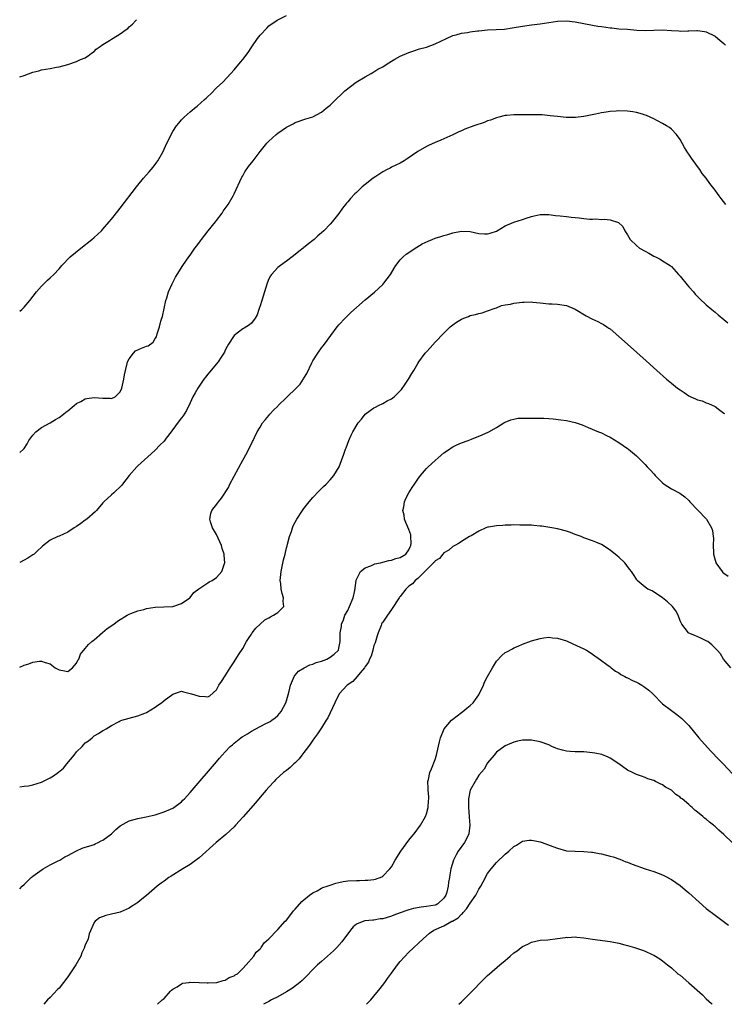
# Model space of a CAD drawing. Units: inches. Extents: x 2643000 to 2646000, y 1560000 to 1561272.
# Drawn here: x 2643000 to 2643161, y 1560000 to 1560225 of the extents above; entities that cross this region are included whole.
import ezdxf

# ---------------------------------------------------------------- set-up
doc = ezdxf.new("R2010")
doc.units = ezdxf.units.IN
doc.header["$MEASUREMENT"] = 0
doc.layers.add('LD26431560_10ft', color=102, linetype='Continuous')

msp = doc.modelspace()

# ---------------------------------------------------------------- linework, layer by layer
at = {"layer": 'LD26431560_10ft'}
for points, elevation in [([(2643000, 1560158.55), (2643000.49, 1560159), (2643001, 1560159.51), (2643002.29, 1560161), (2643003.87, 1560163), (2643005, 1560164.27), (2643006.35, 1560165.65), (2643007, 1560166.22), (2643007.8, 1560167), (2643009, 1560168.27), (2643009.63, 1560169), (2643011.57, 1560171), (2643013.97, 1560173), (2643016.47, 1560175), (2643017, 1560175.45), (2643018.67, 1560177), (2643019, 1560177.35), (2643020.47, 1560179), (2643021, 1560179.65), (2643021.58, 1560180.42), (2643023, 1560182.15), (2643026.67, 1560187), (2643027, 1560187.41), (2643028.31, 1560189), (2643029.57, 1560190.43), (2643030.49, 1560191.51), (2643031.35, 1560192.65), (2643031.58, 1560193), (2643032.73, 1560195), (2643033.67, 1560197), (2643034.11, 1560197.89), (2643034.6, 1560199), (2643035, 1560199.68), (2643035.85, 1560201), (2643036.37, 1560201.63), (2643037, 1560202.36), (2643037.62, 1560203), (2643039, 1560204.2), (2643039.46, 1560204.54), (2643039.96, 1560205), (2643040.54, 1560205.46), (2643042.28, 1560207), (2643042.65, 1560207.34), (2643043, 1560207.69), (2643043.7, 1560208.3), (2643045, 1560209.67), (2643046.43, 1560211), (2643048.3, 1560213), (2643049, 1560213.8), (2643050.46, 1560215.54), (2643051, 1560216.16), (2643052.23, 1560217.77), (2643053.07, 1560219.07), (2643054.41, 1560221), (2643055, 1560221.76), (2643056.57, 1560223.43), (2643057, 1560223.84), (2643058.86, 1560225.14), (2643061, 1560226.25)], 8340), ([(2643000, 1560212.17), (2643001, 1560212.5), (2643003, 1560213.25), (2643004.4, 1560213.6), (2643005, 1560213.8), (2643005.99, 1560213.99), (2643007, 1560214.14), (2643008.44, 1560214.44), (2643009, 1560214.5), (2643010.97, 1560215.03), (2643013, 1560215.7), (2643013.87, 1560216.13), (2643015, 1560216.57), (2643015.25, 1560216.75), (2643015.66, 1560217), (2643016.42, 1560217.58), (2643017, 1560217.99), (2643017.5, 1560218.5), (2643018.16, 1560219), (2643019, 1560219.59), (2643020.5, 1560220.5), (2643021, 1560220.83), (2643022.38, 1560221.62), (2643023, 1560222.03), (2643024.36, 1560223), (2643024.71, 1560223.29), (2643025, 1560223.64), (2643025.77, 1560224.23), (2643026.45, 1560225), (2643026.72, 1560225.28)], 8350), ([(2643000, 1560126.28), (2643000.9, 1560127), (2643001, 1560127.13), (2643001.73, 1560128.27), (2643002.12, 1560129), (2643003, 1560130.22), (2643003.72, 1560131), (2643005, 1560131.95), (2643007, 1560133), (2643008.2, 1560133.8), (2643009, 1560134.22), (2643009.99, 1560135), (2643010.53, 1560135.47), (2643011, 1560135.81), (2643012.42, 1560137), (2643013, 1560137.46), (2643013.94, 1560137.94), (2643015, 1560138.54), (2643015.37, 1560138.63), (2643017, 1560138.85), (2643019, 1560138.7), (2643020.68, 1560138.68), (2643021, 1560138.61), (2643021.86, 1560139), (2643023, 1560140.12), (2643023.36, 1560141), (2643023.83, 1560143), (2643024, 1560144), (2643024.19, 1560145), (2643024.6, 1560146.6), (2643024.68, 1560147), (2643025, 1560147.67), (2643025.99, 1560149), (2643026.51, 1560149.49), (2643027.88, 1560150.12), (2643029, 1560150.56), (2643029.34, 1560150.66), (2643030.51, 1560151.49), (2643031, 1560152.3), (2643031.28, 1560152.72), (2643031.42, 1560153.42), (2643031.98, 1560155), (2643032.29, 1560156.29), (2643032.52, 1560157), (2643032.62, 1560157.38), (2643033.4, 1560161), (2643033.65, 1560161.65), (2643034, 1560163), (2643034.85, 1560164.85), (2643034.9, 1560165), (2643035.63, 1560166.37), (2643037.3, 1560169), (2643038.68, 1560171), (2643039, 1560171.41), (2643040.07, 1560173), (2643040.49, 1560173.51), (2643041.33, 1560174.67), (2643041.54, 1560175), (2643043.1, 1560177), (2643044.75, 1560179), (2643045, 1560179.35), (2643046.29, 1560181), (2643046.56, 1560181.44), (2643047.63, 1560183), (2643048.8, 1560185), (2643049, 1560185.4), (2643050.78, 1560189.22), (2643051, 1560189.57), (2643051.51, 1560190.49), (2643052.32, 1560191.68), (2643053.38, 1560193), (2643055, 1560195.11), (2643056.53, 1560197), (2643057, 1560197.48), (2643057.78, 1560198.22), (2643058.64, 1560199), (2643059, 1560199.31), (2643061, 1560200.68), (2643062.55, 1560201.45), (2643063, 1560201.73), (2643065.41, 1560202.59), (2643067, 1560203.06), (2643069, 1560204.15), (2643070.11, 1560205), (2643071, 1560205.74), (2643072.27, 1560207), (2643073.67, 1560208.33), (2643074.36, 1560209), (2643076.92, 1560211), (2643079, 1560212.23), (2643080.35, 1560213), (2643081, 1560213.35), (2643081.92, 1560213.92), (2643083, 1560214.51), (2643083.78, 1560215), (2643085, 1560215.81), (2643085.78, 1560216.22), (2643087, 1560216.93), (2643089, 1560217.78), (2643089.89, 1560218.11), (2643091.43, 1560218.57), (2643093, 1560219.02), (2643095, 1560219.74), (2643097.59, 1560221), (2643099, 1560221.62), (2643099.82, 1560221.82), (2643101, 1560222.19), (2643102.37, 1560222.37), (2643103, 1560222.5), (2643104.7, 1560222.7), (2643105, 1560222.75), (2643107, 1560222.95), (2643108.98, 1560223.02), (2643110.88, 1560223.12), (2643112.62, 1560223.38), (2643115, 1560223.82), (2643117, 1560224.12), (2643119, 1560224.35), (2643121, 1560224.63), (2643123, 1560224.93), (2643125, 1560225.03), (2643127, 1560224.78), (2643129, 1560224.38), (2643131, 1560224.01), (2643132.17, 1560223.83), (2643133, 1560223.68), (2643135, 1560223.4), (2643135.38, 1560223.38), (2643137, 1560223.22), (2643139, 1560223.08), (2643141.1, 1560222.9), (2643143, 1560222.81), (2643145, 1560222.89), (2643147, 1560222.92), (2643149, 1560222.79), (2643150.7, 1560222.7), (2643151, 1560222.67), (2643152.75, 1560222.75), (2643153, 1560222.73), (2643154.8, 1560222.8), (2643155, 1560222.79), (2643156.56, 1560222.56), (2643157, 1560222.48), (2643159, 1560221.52), (2643159.64, 1560221), (2643161, 1560219.83), (2643161.41, 1560219.41)], 8330), ([(2643161.46, 1560183), (2643160.38, 1560184.38), (2643159.97, 1560185), (2643159.54, 1560185.54), (2643159, 1560186.27), (2643158.68, 1560186.68), (2643158.45, 1560187), (2643157.79, 1560187.79), (2643156.94, 1560189), (2643156.08, 1560190.08), (2643155.49, 1560191), (2643155, 1560191.72), (2643153.59, 1560193.59), (2643153, 1560194.53), (2643152.79, 1560194.79), (2643152, 1560196), (2643151.44, 1560197), (2643151, 1560197.86), (2643150.17, 1560199), (2643149, 1560200.24), (2643148.58, 1560200.58), (2643147.92, 1560201), (2643147, 1560201.55), (2643145.85, 1560202.15), (2643145, 1560202.62), (2643143.34, 1560203.34), (2643143, 1560203.46), (2643142.37, 1560203.63), (2643141, 1560204.04), (2643140.19, 1560204.19), (2643139, 1560204.36), (2643137, 1560204.43), (2643136.37, 1560204.37), (2643135, 1560204.3), (2643134.13, 1560204.13), (2643133, 1560203.99), (2643131.67, 1560203.67), (2643129, 1560203.13), (2643127.07, 1560202.93), (2643124.93, 1560202.93), (2643123, 1560203.1), (2643121.31, 1560203.31), (2643119.49, 1560203.49), (2643119, 1560203.5), (2643118.52, 1560203.48), (2643117, 1560203.52), (2643115.52, 1560203.52), (2643113.5, 1560203.5), (2643113, 1560203.52), (2643111.36, 1560203.36), (2643111, 1560203.36), (2643109.56, 1560203), (2643109, 1560202.85), (2643107.68, 1560202.32), (2643107, 1560202.11), (2643106.21, 1560201.79), (2643103.86, 1560201), (2643101.76, 1560200.24), (2643101, 1560199.88), (2643100.38, 1560199.62), (2643099, 1560198.92), (2643097, 1560198.02), (2643096.27, 1560197.73), (2643095, 1560197.18), (2643093.5, 1560196.5), (2643093, 1560196.26), (2643091, 1560195.11), (2643088.57, 1560193.43), (2643087.91, 1560193), (2643087, 1560192.47), (2643086.04, 1560191.96), (2643085, 1560191.5), (2643084.69, 1560191.31), (2643084.05, 1560191), (2643083, 1560190.44), (2643081.41, 1560189.41), (2643080.8, 1560189), (2643079, 1560187.57), (2643078.33, 1560187), (2643077, 1560185.74), (2643076.61, 1560185.4), (2643075.63, 1560184.37), (2643075, 1560183.57), (2643074.72, 1560183.28), (2643074.52, 1560183), (2643073.84, 1560182.16), (2643073, 1560180.92), (2643071.43, 1560179), (2643071, 1560178.51), (2643069.51, 1560177), (2643069, 1560176.52), (2643068.19, 1560175.81), (2643067.31, 1560175), (2643067, 1560174.73), (2643066.02, 1560173.98), (2643065, 1560173.15), (2643064.79, 1560173), (2643063.79, 1560172.21), (2643063, 1560171.54), (2643062.27, 1560171), (2643061, 1560170.02), (2643059.61, 1560169), (2643059, 1560168.54), (2643057.59, 1560167), (2643057.35, 1560166.65), (2643057, 1560166.02), (2643056.56, 1560165), (2643055.33, 1560161), (2643055, 1560159.84), (2643054.79, 1560159.21), (2643054.69, 1560159), (2643054.26, 1560157.74), (2643053.82, 1560157), (2643053, 1560155.84), (2643052.57, 1560155.43), (2643051.33, 1560154.67), (2643051, 1560154.52), (2643049, 1560153.01), (2643047.77, 1560151), (2643047.47, 1560150.53), (2643047, 1560149.69), (2643046.8, 1560149.2), (2643046.69, 1560149), (2643046.05, 1560148.05), (2643045.37, 1560147), (2643043.4, 1560144.6), (2643043, 1560144.14), (2643042.52, 1560143.48), (2643042.1, 1560143), (2643041.67, 1560142.33), (2643041, 1560141.43), (2643040.7, 1560141), (2643040.13, 1560139.87), (2643039.62, 1560139), (2643039, 1560137.62), (2643038.11, 1560135.89), (2643037.34, 1560134.66), (2643037, 1560134.17), (2643036.48, 1560133.52), (2643034.79, 1560131.21), (2643034.66, 1560131), (2643033.51, 1560129.51), (2643033, 1560128.87), (2643032.07, 1560127.93), (2643031, 1560126.79), (2643030.05, 1560125.95), (2643027, 1560123.19), (2643026.81, 1560123), (2643025, 1560120.96), (2643023.53, 1560119), (2643023.29, 1560118.71), (2643021.49, 1560117), (2643021, 1560116.58), (2643019.24, 1560115), (2643019, 1560114.74), (2643017.55, 1560113), (2643017.29, 1560112.71), (2643015.33, 1560111), (2643015, 1560110.75), (2643013.96, 1560110.04), (2643013, 1560109.33), (2643012.46, 1560109), (2643011, 1560108.04), (2643009, 1560107.11), (2643008.72, 1560107), (2643007, 1560106.16), (2643005.2, 1560104.8), (2643005, 1560104.6), (2643004.16, 1560103.84), (2643003.29, 1560103), (2643003, 1560102.8), (2643001.89, 1560102.11), (2643001, 1560101.63), (2643000, 1560101.06)], 8320), ([(2643000, 1560077.13), (2643001, 1560077.61), (2643002.1, 1560077.9), (2643003, 1560078.27), (2643004.51, 1560078.51), (2643005, 1560078.5), (2643005.83, 1560078.17), (2643007, 1560077.87), (2643008.11, 1560077), (2643009, 1560076.49), (2643010.26, 1560076.26), (2643011, 1560076.18), (2643012.06, 1560077), (2643013, 1560078.07), (2643013.29, 1560078.71), (2643013.53, 1560079), (2643013.9, 1560080.1), (2643015, 1560081.37), (2643015.7, 1560082.3), (2643016.5, 1560083), (2643016.76, 1560083.24), (2643017, 1560083.4), (2643018.94, 1560085.06), (2643020.03, 1560085.97), (2643021.49, 1560087), (2643022.36, 1560087.64), (2643024.54, 1560089), (2643025, 1560089.26), (2643025.38, 1560089.38), (2643027, 1560090.06), (2643028.35, 1560090.35), (2643029, 1560090.53), (2643031, 1560090.84), (2643032.94, 1560090.94), (2643035, 1560091), (2643037, 1560091.72), (2643038.93, 1560093), (2643039, 1560093.07), (2643039.79, 1560094.21), (2643040.94, 1560095.06), (2643041.21, 1560095.21), (2643043, 1560096.41), (2643043.33, 1560096.67), (2643044, 1560097), (2643045, 1560097.63), (2643046.25, 1560099), (2643046.84, 1560100.84), (2643046.91, 1560101), (2643046.75, 1560102.75), (2643046.76, 1560103), (2643046.31, 1560104.31), (2643046.15, 1560105), (2643045, 1560107.48), (2643044.06, 1560109), (2643043.62, 1560110.38), (2643043.45, 1560111), (2643043.74, 1560112.26), (2643043.96, 1560113), (2643045.28, 1560114.72), (2643045.44, 1560115), (2643046.17, 1560115.83), (2643047.72, 1560118.28), (2643048.07, 1560119), (2643049, 1560120.84), (2643051, 1560124.51), (2643051.31, 1560125), (2643051.72, 1560125.72), (2643052.4, 1560127), (2643053.22, 1560128.78), (2643053.35, 1560129), (2643053.71, 1560129.71), (2643054.32, 1560131), (2643055, 1560132.08), (2643055.55, 1560133), (2643056.19, 1560133.81), (2643057, 1560134.73), (2643057.2, 1560135), (2643058.07, 1560135.93), (2643059, 1560136.88), (2643059.1, 1560137), (2643061, 1560138.8), (2643061.18, 1560139), (2643063.13, 1560140.87), (2643063.23, 1560141), (2643064.1, 1560141.9), (2643064.91, 1560143.09), (2643065, 1560143.27), (2643065.67, 1560144.33), (2643066.76, 1560146.76), (2643067, 1560147.25), (2643068.14, 1560149), (2643069, 1560150.23), (2643069.37, 1560150.63), (2643069.67, 1560151), (2643071.17, 1560153), (2643072.6, 1560155), (2643073, 1560155.49), (2643074.39, 1560157), (2643074.69, 1560157.31), (2643075, 1560157.59), (2643075.71, 1560158.29), (2643077, 1560159.45), (2643079, 1560161.2), (2643081.09, 1560162.91), (2643083, 1560164.68), (2643083.29, 1560165), (2643084.05, 1560165.95), (2643084.75, 1560167), (2643085.6, 1560168.4), (2643086, 1560169), (2643087, 1560170.33), (2643087.7, 1560171), (2643088.4, 1560171.6), (2643090.79, 1560173.21), (2643092.04, 1560173.96), (2643093.37, 1560174.63), (2643094.3, 1560175), (2643095, 1560175.26), (2643096.33, 1560175.67), (2643097, 1560175.9), (2643097.86, 1560176.14), (2643099, 1560176.49), (2643101, 1560176.86), (2643103, 1560176.78), (2643105, 1560176.36), (2643106.28, 1560176.28), (2643107, 1560176.26), (2643107.54, 1560176.46), (2643109, 1560176.92), (2643111, 1560178.13), (2643113, 1560178.94), (2643115, 1560179.59), (2643115.84, 1560179.84), (2643117, 1560180.21), (2643117.63, 1560180.37), (2643119, 1560180.67), (2643120.71, 1560180.71), (2643121, 1560180.73), (2643122.51, 1560180.51), (2643123.57, 1560180.43), (2643125, 1560180.22), (2643126.1, 1560180.1), (2643127, 1560180.01), (2643127.95, 1560179.95), (2643129, 1560179.8), (2643130.36, 1560179.64), (2643131, 1560179.65), (2643131.71, 1560179.71), (2643133, 1560179.59), (2643133.63, 1560179.63), (2643135, 1560179.49), (2643136.89, 1560178.89), (2643137.93, 1560177.93), (2643138.38, 1560177), (2643139, 1560176.05), (2643139.62, 1560175), (2643141, 1560173.61), (2643141.72, 1560173), (2643143, 1560172.28), (2643143.84, 1560171.84), (2643145, 1560171.19), (2643145.35, 1560171), (2643146.46, 1560170.46), (2643147, 1560170.13), (2643148.72, 1560169), (2643148.88, 1560168.88), (2643149, 1560168.77), (2643150.65, 1560167), (2643151, 1560166.6), (2643152.6, 1560164.6), (2643153, 1560164.18), (2643154.03, 1560163), (2643154.47, 1560162.47), (2643155.47, 1560161.47), (2643157, 1560160.03), (2643158.24, 1560159), (2643159, 1560158.32), (2643159.71, 1560157.71), (2643161, 1560156.65), (2643161.94, 1560155.94)], 8310), ([(2643000, 1560049.78), (2643001, 1560049.9), (2643002, 1560050), (2643003, 1560050.19), (2643005, 1560050.86), (2643005.26, 1560051), (2643007, 1560051.81), (2643007.75, 1560052.25), (2643008.9, 1560053.1), (2643009.98, 1560054.02), (2643010.8, 1560055), (2643012.43, 1560057), (2643013, 1560057.73), (2643014.31, 1560059), (2643014.61, 1560059.39), (2643015, 1560059.8), (2643015.71, 1560060.29), (2643016.6, 1560061), (2643016.78, 1560061.22), (2643017, 1560061.43), (2643018.01, 1560061.99), (2643019, 1560062.65), (2643019.27, 1560062.73), (2643019.79, 1560063), (2643021, 1560063.79), (2643022.72, 1560064.72), (2643023, 1560064.86), (2643023.39, 1560065), (2643025, 1560065.48), (2643027, 1560065.99), (2643028.63, 1560066.63), (2643029, 1560066.79), (2643031, 1560067.98), (2643031.58, 1560068.42), (2643032.43, 1560069), (2643033, 1560069.5), (2643035, 1560070.98), (2643037, 1560071.63), (2643037.48, 1560071.48), (2643039, 1560071.13), (2643039.3, 1560071), (2643041, 1560070.48), (2643042.46, 1560070.46), (2643043, 1560070.35), (2643043.44, 1560070.56), (2643045, 1560071.98), (2643045.55, 1560073), (2643046.12, 1560073.88), (2643047, 1560075.14), (2643048.14, 1560077), (2643049, 1560078.32), (2643050.04, 1560079.96), (2643051, 1560081.39), (2643051.88, 1560083), (2643052.31, 1560083.69), (2643053, 1560084.66), (2643053.19, 1560085), (2643053.96, 1560086.04), (2643056.06, 1560087.94), (2643057, 1560088.45), (2643057.35, 1560088.65), (2643058.06, 1560089), (2643058.62, 1560089.38), (2643059, 1560089.68), (2643060.38, 1560091), (2643060.22, 1560092.22), (2643060.35, 1560093), (2643059.98, 1560093.98), (2643059.82, 1560095), (2643059.69, 1560096.31), (2643059.59, 1560097), (2643059.78, 1560099), (2643060.34, 1560101.66), (2643060.67, 1560103), (2643061, 1560104.46), (2643061.12, 1560104.88), (2643061.26, 1560105.26), (2643061.71, 1560107), (2643062.15, 1560108.15), (2643062.39, 1560109), (2643062.56, 1560109.44), (2643063, 1560110.33), (2643063.35, 1560111), (2643064.65, 1560113), (2643065, 1560113.47), (2643066.21, 1560115), (2643067, 1560115.94), (2643068.49, 1560117.51), (2643069.5, 1560118.5), (2643070.05, 1560119), (2643071, 1560119.98), (2643071.82, 1560121), (2643073.04, 1560123), (2643074.12, 1560125.88), (2643074.5, 1560127), (2643074.65, 1560127.35), (2643075.25, 1560129), (2643075.82, 1560130.18), (2643076.16, 1560131), (2643077.38, 1560133), (2643078.12, 1560133.88), (2643079, 1560135), (2643080.12, 1560135.88), (2643081, 1560136.46), (2643081.35, 1560136.65), (2643082.02, 1560137), (2643083, 1560137.46), (2643084.05, 1560138.05), (2643085, 1560138.54), (2643085.6, 1560139), (2643087.3, 1560140.7), (2643088.11, 1560141.89), (2643088.9, 1560143), (2643089.67, 1560144.33), (2643090.1, 1560145), (2643091, 1560146.6), (2643091.26, 1560147), (2643092.73, 1560149), (2643093, 1560149.32), (2643093.82, 1560150.18), (2643095, 1560151.49), (2643097, 1560153.58), (2643098.46, 1560155), (2643099, 1560155.47), (2643099.91, 1560156.09), (2643101, 1560156.78), (2643101.54, 1560157), (2643102.63, 1560157.37), (2643103, 1560157.56), (2643104.21, 1560157.79), (2643105, 1560158.09), (2643105.76, 1560158.24), (2643107, 1560158.63), (2643108.71, 1560159.29), (2643109, 1560159.36), (2643110.14, 1560159.86), (2643111, 1560160.02), (2643112.2, 1560160.2), (2643113, 1560160.42), (2643115, 1560160.65), (2643115.36, 1560160.64), (2643117, 1560160.73), (2643117.33, 1560160.67), (2643119, 1560160.53), (2643121, 1560160.28), (2643121.74, 1560160.26), (2643123, 1560160.19), (2643125, 1560159.91), (2643127, 1560159.07), (2643129.55, 1560157.55), (2643130.82, 1560156.82), (2643132.19, 1560156.19), (2643133, 1560155.75), (2643133.52, 1560155.52), (2643134.27, 1560155), (2643134.73, 1560154.73), (2643135, 1560154.52), (2643137, 1560152.81), (2643138.99, 1560151), (2643143.24, 1560147.24), (2643145.68, 1560145), (2643147.9, 1560143), (2643149, 1560142.15), (2643150.4, 1560141), (2643151, 1560140.55), (2643151.97, 1560139.97), (2643153, 1560139.18), (2643153.42, 1560139), (2643154.56, 1560138.56), (2643155, 1560138.31), (2643156.05, 1560138.05), (2643157, 1560137.65), (2643157.48, 1560137.48), (2643159, 1560136.74), (2643160.08, 1560135.92), (2643161, 1560135.26), (2643161.14, 1560135.14)], 8300), ([(2643000, 1560026.44), (2643000.55, 1560027), (2643001, 1560027.42), (2643002.6, 1560029), (2643003, 1560029.34), (2643005.12, 1560030.88), (2643005.37, 1560031), (2643007, 1560031.92), (2643008.79, 1560032.79), (2643009.18, 1560033), (2643010.29, 1560033.71), (2643011, 1560034.05), (2643013, 1560035.12), (2643014.25, 1560035.75), (2643015, 1560035.94), (2643016.35, 1560036.35), (2643017, 1560036.6), (2643017.27, 1560036.73), (2643017.94, 1560037), (2643018.62, 1560037.38), (2643019, 1560037.58), (2643021, 1560039), (2643021.97, 1560040.03), (2643023, 1560040.86), (2643025, 1560041.94), (2643027, 1560042.54), (2643028.92, 1560042.92), (2643031, 1560043.38), (2643033, 1560044), (2643035, 1560044.86), (2643035.22, 1560045), (2643037, 1560046.34), (2643037.32, 1560046.68), (2643037.65, 1560047), (2643039, 1560048.46), (2643039.44, 1560049), (2643045, 1560055.47), (2643045.68, 1560056.32), (2643046.26, 1560057), (2643047, 1560057.75), (2643048.14, 1560059), (2643048.63, 1560059.37), (2643049, 1560059.71), (2643050.55, 1560061), (2643050.83, 1560061.17), (2643051, 1560061.3), (2643052.1, 1560061.9), (2643053, 1560062.49), (2643054.02, 1560063), (2643056.15, 1560064.15), (2643057, 1560064.58), (2643057.27, 1560064.73), (2643057.67, 1560065), (2643058.45, 1560065.55), (2643059, 1560066.06), (2643059.77, 1560067), (2643060.84, 1560069), (2643061, 1560069.47), (2643061.62, 1560071.62), (2643061.94, 1560073), (2643062.61, 1560074.61), (2643062.72, 1560075), (2643063, 1560075.32), (2643063.75, 1560076.25), (2643065.04, 1560077), (2643066.35, 1560077.65), (2643067, 1560077.85), (2643067.82, 1560078.18), (2643069, 1560078.54), (2643070.25, 1560079), (2643071, 1560079.42), (2643071.91, 1560080.09), (2643072.86, 1560081), (2643073, 1560081.48), (2643073.3, 1560083), (2643073.26, 1560083.26), (2643073.25, 1560085), (2643073.56, 1560086.44), (2643073.56, 1560087), (2643074.05, 1560087.95), (2643074.38, 1560089), (2643075, 1560090.12), (2643075.44, 1560091), (2643076.26, 1560093), (2643076.64, 1560094.64), (2643076.97, 1560096.97), (2643076.96, 1560097.04), (2643077.92, 1560099), (2643079, 1560099.89), (2643080.29, 1560100.29), (2643081.23, 1560100.77), (2643082.49, 1560101), (2643083, 1560101.13), (2643084.43, 1560101.57), (2643085, 1560101.6), (2643086, 1560102), (2643087, 1560102.19), (2643088.26, 1560103), (2643089, 1560103.98), (2643089.3, 1560104.7), (2643089.46, 1560105), (2643089.51, 1560105.51), (2643089.47, 1560107), (2643089.4, 1560107.4), (2643089, 1560108.64), (2643088.27, 1560110.27), (2643087.99, 1560111), (2643087.88, 1560111.88), (2643087.61, 1560113), (2643087.81, 1560113.81), (2643087.96, 1560115), (2643088.27, 1560115.73), (2643089, 1560117), (2643089.76, 1560118.24), (2643090.26, 1560119), (2643090.54, 1560119.46), (2643091, 1560120.12), (2643091.65, 1560121), (2643093, 1560122.56), (2643093.21, 1560122.79), (2643093.43, 1560123), (2643095, 1560124.42), (2643095.71, 1560125), (2643097, 1560126.14), (2643098.29, 1560127), (2643098.68, 1560127.32), (2643099, 1560127.55), (2643099.98, 1560128.02), (2643101, 1560128.48), (2643102.58, 1560129), (2643103.32, 1560129.32), (2643105.71, 1560130.29), (2643107.27, 1560131), (2643109, 1560131.99), (2643110.69, 1560133), (2643111, 1560133.17), (2643112.28, 1560133.72), (2643113, 1560133.91), (2643113.92, 1560134.08), (2643115, 1560134.13), (2643115.86, 1560134.14), (2643117, 1560134.1), (2643118.08, 1560134.08), (2643119.88, 1560134.12), (2643121, 1560134.06), (2643122.01, 1560133.99), (2643123.76, 1560133.76), (2643125, 1560133.57), (2643127, 1560133.12), (2643128.58, 1560132.58), (2643130, 1560132), (2643132.31, 1560131), (2643133, 1560130.72), (2643134.17, 1560130.17), (2643135, 1560129.77), (2643137, 1560128.57), (2643139, 1560127.16), (2643139.2, 1560127), (2643141, 1560125.48), (2643143, 1560123.54), (2643143.48, 1560123), (2643144.23, 1560122.23), (2643145, 1560121.38), (2643145.31, 1560121), (2643147, 1560119.29), (2643147.33, 1560119), (2643149, 1560117.97), (2643150.93, 1560116.93), (2643152.12, 1560116.12), (2643153, 1560115.27), (2643153.24, 1560115), (2643155.08, 1560113.08), (2643157.02, 1560111), (2643158.21, 1560109), (2643158.43, 1560108.43), (2643158.59, 1560107), (2643158.65, 1560106.65), (2643158.6, 1560105), (2643158.61, 1560103.39), (2643158.66, 1560103), (2643159, 1560101.63), (2643159.15, 1560101.15), (2643159.18, 1560101), (2643160.6, 1560099), (2643160.8, 1560098.8), (2643161, 1560098.63), (2643161.96, 1560097.96)], 8290), ([(2643162.64, 1560077), (2643160.89, 1560079), (2643160.22, 1560080.22), (2643159.5, 1560081), (2643158.27, 1560082.27), (2643157.31, 1560083), (2643157.11, 1560083.11), (2643157, 1560083.19), (2643155.74, 1560083.74), (2643154.4, 1560084.4), (2643153, 1560084.94), (2643152.92, 1560085), (2643151.38, 1560087), (2643151, 1560087.76), (2643150.55, 1560089), (2643150.02, 1560090.02), (2643149.23, 1560091), (2643148.12, 1560092.12), (2643146.99, 1560092.99), (2643144.61, 1560094.61), (2643143.63, 1560095), (2643143, 1560095.43), (2643141.22, 1560097), (2643141, 1560097.24), (2643140.35, 1560098.35), (2643139.9, 1560099), (2643139.48, 1560099.48), (2643139, 1560100.14), (2643138.65, 1560100.65), (2643138.36, 1560101), (2643137, 1560102.27), (2643136.64, 1560102.64), (2643135, 1560103.91), (2643133, 1560105.2), (2643131.75, 1560105.75), (2643131, 1560106.04), (2643129, 1560106.74), (2643128.4, 1560107), (2643127, 1560107.52), (2643125.94, 1560107.94), (2643125, 1560108.25), (2643123, 1560108.76), (2643121.68, 1560109), (2643119.36, 1560109.36), (2643119, 1560109.39), (2643117.56, 1560109.56), (2643117, 1560109.59), (2643116.41, 1560109.59), (2643115, 1560109.66), (2643114.36, 1560109.64), (2643113, 1560109.67), (2643112.37, 1560109.62), (2643111, 1560109.63), (2643110.44, 1560109.56), (2643109, 1560109.51), (2643107.2, 1560109.2), (2643107, 1560109.15), (2643106.58, 1560109), (2643105, 1560108.23), (2643103.21, 1560107.21), (2643102.88, 1560107), (2643101, 1560105.9), (2643100.47, 1560105.53), (2643099.46, 1560105), (2643099.19, 1560104.81), (2643099, 1560104.71), (2643098.11, 1560103.89), (2643097, 1560103.26), (2643096.78, 1560103), (2643096.02, 1560101.98), (2643095, 1560101.46), (2643094.85, 1560101.15), (2643094.64, 1560101), (2643093, 1560099.37), (2643092.65, 1560099), (2643091, 1560097.39), (2643090.42, 1560097), (2643089.81, 1560096.19), (2643089, 1560095.69), (2643088.26, 1560095), (2643087, 1560093.33), (2643086.88, 1560093.12), (2643086.78, 1560093), (2643086.3, 1560092.3), (2643085.46, 1560091), (2643085, 1560090.34), (2643084.11, 1560089), (2643083, 1560087.46), (2643082.83, 1560087.17), (2643082.75, 1560087), (2643082.64, 1560086.64), (2643081.95, 1560085), (2643081.7, 1560084.3), (2643081.27, 1560082.73), (2643081, 1560082.08), (2643080.74, 1560081), (2643080.34, 1560079.66), (2643080.01, 1560079), (2643079.75, 1560078.25), (2643079, 1560077.32), (2643078.9, 1560077.1), (2643078.82, 1560077), (2643077.82, 1560075.82), (2643077.18, 1560075), (2643076.15, 1560073.85), (2643074.84, 1560073), (2643073.04, 1560071), (2643072.04, 1560069), (2643070.43, 1560065.57), (2643070.11, 1560065), (2643069, 1560063.28), (2643068.13, 1560061.87), (2643067.42, 1560061), (2643067.27, 1560060.73), (2643067, 1560060.42), (2643066.45, 1560059.55), (2643066.01, 1560059), (2643065, 1560057.62), (2643064.52, 1560057), (2643063.87, 1560056.13), (2643063, 1560055.27), (2643062.7, 1560055), (2643061.82, 1560054.18), (2643061, 1560053.5), (2643060.35, 1560053), (2643058.6, 1560051.4), (2643058.21, 1560051), (2643057, 1560049.71), (2643056.37, 1560049), (2643055, 1560047.42), (2643053.93, 1560046.07), (2643051.13, 1560042.87), (2643049.38, 1560041), (2643049, 1560040.63), (2643047.12, 1560038.88), (2643044.91, 1560037), (2643041, 1560033.48), (2643039.59, 1560032.41), (2643039, 1560032), (2643037.32, 1560031), (2643034.66, 1560029.34), (2643034.13, 1560029), (2643033, 1560028.19), (2643032.31, 1560027.69), (2643031.42, 1560027), (2643029, 1560024.9), (2643027.92, 1560024.08), (2643027, 1560023.32), (2643026.55, 1560023), (2643025.59, 1560022.41), (2643025, 1560022), (2643023, 1560021.08), (2643021, 1560020.61), (2643019.66, 1560020.34), (2643018.24, 1560019.76), (2643017.22, 1560019), (2643017, 1560018.74), (2643015.86, 1560016.14), (2643015.65, 1560015), (2643015, 1560013.53), (2643014.85, 1560013.15), (2643014.82, 1560013), (2643014.22, 1560011.78), (2643013.94, 1560011), (2643012.84, 1560009), (2643011, 1560006.28), (2643009.98, 1560005), (2643009, 1560003.7), (2643008.65, 1560003.35), (2643007, 1560001.59), (2643006.37, 1560001), (2643005.48, 1560000)], 8280), ([(2643031.49, 1560000), (2643032.59, 1560001), (2643033, 1560001.36), (2643034.5, 1560003), (2643034.73, 1560003.27), (2643035, 1560003.45), (2643036.03, 1560004.03), (2643037, 1560004.7), (2643037.19, 1560004.81), (2643038.78, 1560005), (2643038.96, 1560005.04), (2643041, 1560004.98), (2643042.89, 1560004.89), (2643043.08, 1560004.92), (2643045, 1560004.99), (2643045.07, 1560005), (2643046.52, 1560005.48), (2643047, 1560005.56), (2643047.9, 1560006.1), (2643049, 1560006.52), (2643049.28, 1560006.72), (2643049.77, 1560007), (2643051, 1560008.18), (2643051.81, 1560009), (2643053.52, 1560011), (2643054.05, 1560011.95), (2643055, 1560012.72), (2643055.12, 1560012.88), (2643055.24, 1560013), (2643055.91, 1560014.09), (2643057, 1560014.99), (2643058.93, 1560017.07), (2643059, 1560017.12), (2643060.72, 1560019), (2643061, 1560019.28), (2643061.75, 1560020.25), (2643062.64, 1560021.36), (2643063, 1560021.74), (2643064.5, 1560023.5), (2643066.26, 1560025), (2643067, 1560025.54), (2643067.99, 1560025.99), (2643069, 1560026.54), (2643069.31, 1560026.69), (2643070.29, 1560027), (2643070.79, 1560027.21), (2643071, 1560027.26), (2643072.29, 1560027.71), (2643073, 1560027.85), (2643073.93, 1560028.07), (2643075, 1560028.22), (2643077, 1560028.35), (2643077.67, 1560028.33), (2643079, 1560028.38), (2643079.63, 1560028.37), (2643081, 1560028.58), (2643081.39, 1560028.61), (2643082.81, 1560029.19), (2643083, 1560029.33), (2643084.66, 1560031), (2643085, 1560031.47), (2643085.85, 1560033), (2643087.11, 1560035), (2643089, 1560037.57), (2643089.63, 1560038.37), (2643090.17, 1560039), (2643091.68, 1560041), (2643092.81, 1560043), (2643093, 1560043.59), (2643093.39, 1560045), (2643093.47, 1560046.53), (2643093.52, 1560047), (2643093.54, 1560047.54), (2643093.4, 1560049), (2643093.42, 1560049.42), (2643093.34, 1560051), (2643093.45, 1560051.45), (2643093.75, 1560053), (2643094.14, 1560053.86), (2643095, 1560056.01), (2643095.3, 1560057), (2643095.37, 1560057.37), (2643095.97, 1560060.03), (2643096.18, 1560061), (2643097.03, 1560063), (2643098.74, 1560065), (2643099, 1560065.23), (2643100, 1560066), (2643101, 1560066.8), (2643101.29, 1560067), (2643102.21, 1560067.79), (2643103, 1560068.34), (2643103.66, 1560069), (2643104.24, 1560069.76), (2643105, 1560070.78), (2643106.03, 1560073), (2643106.31, 1560073.69), (2643107, 1560075), (2643108.09, 1560077), (2643109, 1560078.49), (2643110.23, 1560079.77), (2643111, 1560080.49), (2643111.35, 1560080.65), (2643112.65, 1560081.35), (2643113, 1560081.56), (2643113.96, 1560081.96), (2643115, 1560082.37), (2643117, 1560083.13), (2643119, 1560083.73), (2643119.81, 1560083.81), (2643121, 1560083.98), (2643121.86, 1560083.86), (2643123, 1560083.75), (2643125, 1560083.13), (2643126.5, 1560082.5), (2643129, 1560081.34), (2643129.61, 1560081), (2643130.47, 1560080.47), (2643131, 1560080.11), (2643132.79, 1560078.79), (2643134.26, 1560077.74), (2643135, 1560077.19), (2643135.23, 1560077), (2643136.24, 1560076.24), (2643137, 1560075.83), (2643137.45, 1560075.45), (2643138.37, 1560075), (2643138.78, 1560074.78), (2643139, 1560074.69), (2643140.11, 1560074.11), (2643141, 1560073.72), (2643141.47, 1560073.47), (2643142.29, 1560073), (2643142.72, 1560072.72), (2643143, 1560072.52), (2643143.84, 1560071.84), (2643144.74, 1560071), (2643147, 1560068.78), (2643149, 1560067.19), (2643150.27, 1560066.27), (2643151.39, 1560065.39), (2643152.42, 1560064.42), (2643153, 1560063.76), (2643155.27, 1560061), (2643157.97, 1560057.97), (2643159.94, 1560055.94), (2643160.87, 1560055), (2643163, 1560052.72)], 8270), ([(2643163, 1560036.91), (2643161, 1560038.84), (2643159.84, 1560039.84), (2643159, 1560040.66), (2643158.81, 1560040.81), (2643158.63, 1560041), (2643157.7, 1560041.7), (2643157, 1560042.33), (2643156.61, 1560042.61), (2643156.19, 1560043), (2643155, 1560043.97), (2643154.39, 1560044.39), (2643153.78, 1560045), (2643153.35, 1560045.35), (2643153, 1560045.7), (2643151.47, 1560047), (2643151.2, 1560047.2), (2643151, 1560047.39), (2643150.03, 1560048.03), (2643149, 1560048.97), (2643147.69, 1560049.69), (2643147, 1560050.23), (2643146.44, 1560050.44), (2643145.4, 1560051), (2643145, 1560051.19), (2643143.62, 1560051.62), (2643143, 1560051.88), (2643142.19, 1560052.19), (2643141, 1560052.58), (2643140.11, 1560053), (2643139, 1560053.6), (2643136.97, 1560055), (2643135, 1560056.28), (2643134.52, 1560056.52), (2643133.12, 1560057.12), (2643131.49, 1560057.48), (2643131, 1560057.57), (2643129, 1560057.73), (2643127.73, 1560057.73), (2643127, 1560057.76), (2643125.83, 1560057.83), (2643125, 1560057.92), (2643124.14, 1560058.14), (2643123, 1560058.46), (2643122.61, 1560058.61), (2643121.69, 1560059), (2643121, 1560059.33), (2643119, 1560060.07), (2643117, 1560060.42), (2643115.57, 1560060.43), (2643115, 1560060.4), (2643113.82, 1560060.18), (2643113, 1560060), (2643111, 1560059.16), (2643109, 1560057.66), (2643108.48, 1560057), (2643107, 1560055.23), (2643106.17, 1560053.83), (2643105, 1560052.41), (2643104.48, 1560051.52), (2643104.12, 1560051), (2643103, 1560049), (2643102.63, 1560047), (2643102.59, 1560045.41), (2643102.61, 1560045), (2643102.79, 1560043), (2643102.79, 1560042.79), (2643102.95, 1560041), (2643102.7, 1560039), (2643102.17, 1560037.83), (2643101.71, 1560037), (2643100.26, 1560035), (2643099.79, 1560034.21), (2643099.21, 1560033), (2643098.61, 1560031), (2643098.34, 1560029.66), (2643098.27, 1560029), (2643098.04, 1560027.96), (2643097.98, 1560027), (2643097.65, 1560025.65), (2643097.46, 1560025), (2643097, 1560024.3), (2643095.6, 1560023), (2643095.21, 1560022.79), (2643095, 1560022.72), (2643093, 1560022.35), (2643091.78, 1560022.22), (2643090.07, 1560021.93), (2643089, 1560021.61), (2643088.51, 1560021.49), (2643087, 1560020.91), (2643085.57, 1560020.43), (2643085, 1560020.18), (2643083.79, 1560019.79), (2643083, 1560019.59), (2643082.44, 1560019.56), (2643081, 1560019.27), (2643080.72, 1560019.28), (2643078.92, 1560019.08), (2643078.68, 1560019), (2643077, 1560018.3), (2643076.25, 1560017.75), (2643075.61, 1560017), (2643073.67, 1560014.33), (2643072.5, 1560013), (2643071.76, 1560012.24), (2643070.36, 1560011), (2643069, 1560009.82), (2643068.11, 1560009), (2643067, 1560007.94), (2643065.55, 1560006.45), (2643064.55, 1560005.45), (2643064.07, 1560005), (2643062.34, 1560003.66), (2643061, 1560002.83), (2643059, 1560001.71), (2643057.55, 1560001), (2643057, 1560000.67), (2643056.32, 1560000.32), (2643055.75, 1560000)], 8260), ([(2643079.32, 1560000), (2643080.25, 1560001), (2643081, 1560001.86), (2643082.4, 1560003.6), (2643083.49, 1560005), (2643084.13, 1560005.87), (2643085, 1560007.12), (2643086.39, 1560009), (2643087, 1560009.78), (2643089, 1560011.9), (2643092.25, 1560015), (2643093.72, 1560016.28), (2643094.66, 1560017), (2643097, 1560017.98), (2643098.8, 1560019), (2643098.95, 1560019.05), (2643100.24, 1560019.76), (2643101, 1560020.61), (2643101.23, 1560020.77), (2643101.39, 1560021), (2643102.18, 1560021.82), (2643103, 1560023.12), (2643104.3, 1560025), (2643105, 1560026.33), (2643105.44, 1560027), (2643106.01, 1560027.99), (2643107, 1560029.91), (2643107.81, 1560031), (2643109, 1560032.45), (2643111, 1560034.32), (2643111.81, 1560035), (2643113, 1560036.09), (2643113.58, 1560036.42), (2643115, 1560037.31), (2643116.47, 1560037.53), (2643117, 1560037.59), (2643117.45, 1560037.45), (2643119, 1560037.15), (2643119.45, 1560037), (2643121.94, 1560036.07), (2643123, 1560035.69), (2643125, 1560035.15), (2643127, 1560035), (2643129, 1560034.98), (2643130.78, 1560034.78), (2643131, 1560034.78), (2643132.48, 1560034.48), (2643133, 1560034.41), (2643135, 1560033.9), (2643135.71, 1560033.71), (2643137.2, 1560033.2), (2643138.63, 1560032.63), (2643139, 1560032.51), (2643140.06, 1560032.06), (2643143.01, 1560031.01), (2643145, 1560030.39), (2643146.01, 1560029.99), (2643147, 1560029.63), (2643147.43, 1560029.43), (2643149, 1560028.58), (2643151, 1560027.18), (2643152.2, 1560026.2), (2643153, 1560025.48), (2643155.34, 1560023.34), (2643157, 1560021.94), (2643159, 1560020.36), (2643162.08, 1560018.08)], 8250), ([(2643100.38, 1560000), (2643101, 1560000.53), (2643101.48, 1560001), (2643103.44, 1560003), (2643104.24, 1560003.76), (2643105, 1560004.62), (2643107, 1560006.62), (2643107.41, 1560007), (2643109.8, 1560009), (2643111, 1560010.04), (2643111.55, 1560010.45), (2643112.14, 1560011), (2643113, 1560011.75), (2643113.76, 1560012.24), (2643114.69, 1560013), (2643115, 1560013.23), (2643116.21, 1560013.79), (2643117, 1560014.2), (2643119, 1560014.65), (2643120.77, 1560014.77), (2643123, 1560015.03), (2643124.69, 1560015.31), (2643125, 1560015.33), (2643125.32, 1560015.32), (2643127, 1560015.41), (2643127.36, 1560015.36), (2643129, 1560015.23), (2643130.94, 1560014.94), (2643135, 1560014.39), (2643137, 1560014.02), (2643138.36, 1560013.64), (2643139, 1560013.49), (2643140.58, 1560013), (2643142.4, 1560012.4), (2643143, 1560012.14), (2643144.62, 1560011.38), (2643145, 1560011.22), (2643145.38, 1560011), (2643146.37, 1560010.37), (2643147, 1560009.91), (2643148.13, 1560009), (2643149, 1560008.34), (2643150.5, 1560007), (2643151, 1560006.63), (2643153, 1560004.93), (2643156.13, 1560002.13), (2643157, 1560001.27), (2643158.16, 1560000.16), (2643158.35, 1560000)], 8240)]:
    msp.add_lwpolyline(points, dxfattribs=dict(at, elevation=elevation))

doc.saveas('drawing.dxf')
